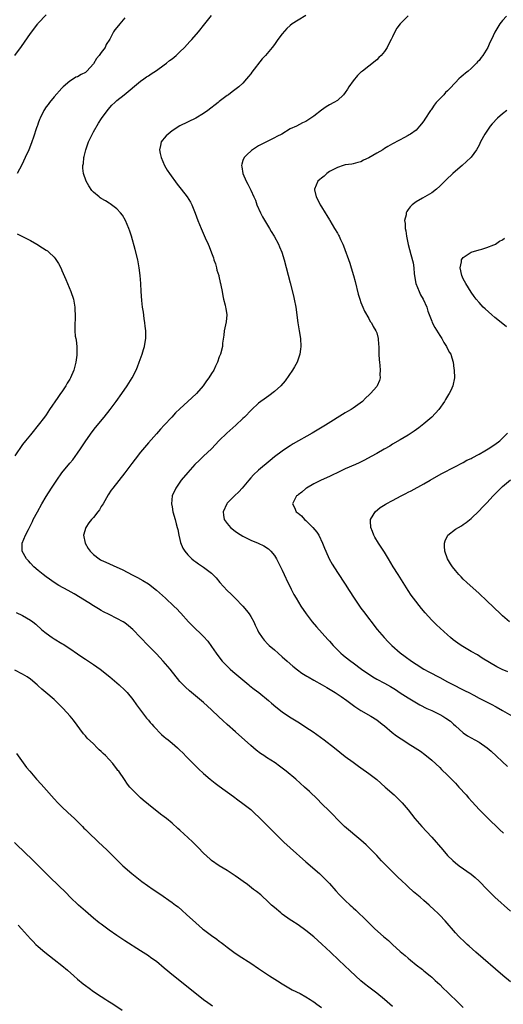
# Model space of a CAD drawing. Units: inches. Extents: x 2619000 to 2621956, y 1533000 to 1536000.
# Drawn here: x 2621162 to 2621285, y 1534112 to 1534362 of the extents above; entities that cross this region are included whole.
import ezdxf

# ---------------------------------------------------------------- set-up
doc = ezdxf.new("R2010")
doc.units = ezdxf.units.IN
doc.header["$MEASUREMENT"] = 0
doc.layers.add('LD26191533_10ft', color=52, linetype='Continuous')

msp = doc.modelspace()

# ---------------------------------------------------------------- linework, layer by layer
at = {"layer": 'LD26191533_10ft'}
for points, elevation in [([(2621161.03, 1534352.97), (2621162.73, 1534355.27), (2621165, 1534358.56), (2621165.32, 1534359), (2621166.06, 1534359.94), (2621166.85, 1534361), (2621167, 1534361.19), (2621169, 1534363.31)], 8810), ([(2621189, 1534362.52), (2621187.7, 1534361), (2621187, 1534360.12), (2621186.48, 1534359.52), (2621186.14, 1534359), (2621185.14, 1534357.14), (2621184.24, 1534355.76), (2621183.96, 1534355), (2621183, 1534353.74), (2621182.5, 1534353), (2621181.8, 1534352.2), (2621181, 1534350.88), (2621179.36, 1534349), (2621179, 1534348.68), (2621177.87, 1534348.13), (2621177, 1534347.56), (2621176.58, 1534347.42), (2621175.94, 1534347), (2621175, 1534346.41), (2621173.33, 1534345), (2621173, 1534344.68), (2621171, 1534342.45), (2621169.83, 1534341), (2621169.5, 1534340.5), (2621169, 1534339.87), (2621168.43, 1534339), (2621167.44, 1534337), (2621167.34, 1534336.66), (2621167, 1534335.72), (2621166.82, 1534335.18), (2621166.73, 1534335), (2621166.56, 1534334.56), (2621165.82, 1534332.18), (2621165.34, 1534331), (2621165, 1534330.07), (2621164.57, 1534329), (2621163.7, 1534327), (2621162.83, 1534325.17), (2621161.67, 1534323)], 8800), ([(2621287, 1534117.47), (2621285.06, 1534119.06), (2621278.23, 1534125), (2621276.53, 1534126.53), (2621275.99, 1534127), (2621275.48, 1534127.48), (2621273.87, 1534129), (2621273, 1534129.91), (2621270.38, 1534133), (2621269, 1534134.47), (2621268.47, 1534135), (2621267.7, 1534135.7), (2621266.32, 1534137), (2621265, 1534138.14), (2621264.05, 1534139), (2621262.39, 1534140.39), (2621261, 1534141.65), (2621260.28, 1534142.28), (2621259.52, 1534143), (2621258.22, 1534144.22), (2621257, 1534145.42), (2621255.22, 1534147.22), (2621254.23, 1534148.23), (2621253, 1534149.58), (2621251, 1534151.62), (2621250.3, 1534152.3), (2621249, 1534153.48), (2621244.83, 1534157), (2621243, 1534158.78), (2621241.93, 1534159.93), (2621241, 1534160.84), (2621239, 1534162.84), (2621237.94, 1534163.94), (2621235.9, 1534165.9), (2621234.69, 1534167), (2621232.42, 1534169), (2621230.03, 1534171), (2621229, 1534171.82), (2621228.33, 1534172.33), (2621227.16, 1534173.16), (2621225, 1534174.52), (2621224.28, 1534175), (2621223.51, 1534175.51), (2621222.36, 1534176.36), (2621221, 1534177.53), (2621217.14, 1534181), (2621215, 1534182.88), (2621213.9, 1534183.9), (2621212.84, 1534184.84), (2621211, 1534186.63), (2621209, 1534188.47), (2621205.42, 1534191.42), (2621204.38, 1534192.38), (2621203, 1534193.86), (2621200.48, 1534197), (2621198.75, 1534199), (2621197, 1534200.86), (2621194.92, 1534203), (2621193, 1534205.02), (2621191, 1534207.08), (2621189.95, 1534207.95), (2621189, 1534208.71), (2621188.53, 1534209), (2621187, 1534209.86), (2621185, 1534210.85), (2621183.57, 1534211.57), (2621183, 1534211.87), (2621182.3, 1534212.3), (2621181, 1534213.07), (2621179.83, 1534213.83), (2621176.11, 1534216.11), (2621174.55, 1534217), (2621172.24, 1534218.24), (2621171.01, 1534219.01), (2621169.82, 1534219.82), (2621169, 1534220.46), (2621168.26, 1534221), (2621167, 1534222.03), (2621165.85, 1534223), (2621165, 1534223.89), (2621164.49, 1534224.49), (2621164.01, 1534225), (2621162.93, 1534227), (2621162.93, 1534229), (2621163.77, 1534231), (2621164.48, 1534232.48), (2621164.85, 1534233.15), (2621165.49, 1534234.51), (2621165.7, 1534235), (2621166.76, 1534237), (2621167.92, 1534239), (2621169, 1534240.82), (2621170.37, 1534243), (2621171, 1534243.96), (2621171.69, 1534245), (2621173, 1534246.84), (2621175, 1534249.32), (2621175.78, 1534250.22), (2621176.37, 1534251), (2621177, 1534251.89), (2621177.75, 1534253), (2621179.04, 1534255), (2621180.69, 1534257.31), (2621181.56, 1534258.44), (2621183.7, 1534261), (2621185.28, 1534263), (2621186.76, 1534265), (2621188.2, 1534267), (2621189.6, 1534269), (2621190.86, 1534271), (2621191.87, 1534273), (2621192.18, 1534273.82), (2621192.66, 1534275), (2621193.38, 1534277), (2621193.77, 1534278.23), (2621193.98, 1534279), (2621194.12, 1534280.12), (2621194.29, 1534281), (2621194.32, 1534281.68), (2621194.29, 1534283), (2621194.19, 1534284.19), (2621194.1, 1534285), (2621193.9, 1534286.1), (2621193.73, 1534287.73), (2621193.5, 1534289), (2621193.3, 1534290.7), (2621193.14, 1534293), (2621193.03, 1534295), (2621192.89, 1534297), (2621192.67, 1534299), (2621192.31, 1534301), (2621191.66, 1534303.66), (2621190.66, 1534307), (2621190.27, 1534308.27), (2621190.01, 1534309), (2621189.15, 1534311), (2621188.38, 1534312.38), (2621187.86, 1534313), (2621187, 1534313.95), (2621185.26, 1534315.26), (2621185, 1534315.42), (2621184.05, 1534316.05), (2621183, 1534316.6), (2621182.76, 1534316.76), (2621182.45, 1534317), (2621181, 1534318.26), (2621180.64, 1534318.64), (2621179.82, 1534319.82), (2621179.17, 1534321), (2621178.5, 1534323), (2621178.34, 1534324.34), (2621178.36, 1534325), (2621178.49, 1534325.51), (2621178.6, 1534327), (2621178.69, 1534327.31), (2621179.06, 1534329), (2621179.78, 1534331), (2621180.14, 1534331.86), (2621181, 1534333.52), (2621182.28, 1534335.72), (2621183.04, 1534336.96), (2621184.75, 1534339.25), (2621185.7, 1534340.3), (2621186.45, 1534341), (2621187, 1534341.49), (2621188.79, 1534343), (2621193, 1534346.41), (2621193.84, 1534347), (2621194.5, 1534347.5), (2621195, 1534347.83), (2621195.69, 1534348.31), (2621197, 1534349.13), (2621199, 1534350.58), (2621199.54, 1534351), (2621200.34, 1534351.66), (2621201, 1534352.15), (2621202.01, 1534353), (2621203, 1534353.9), (2621204.12, 1534355), (2621205.51, 1534356.49), (2621205.98, 1534357), (2621207.69, 1534359), (2621209.3, 1534361), (2621211, 1534363.17)], 8790), ([(2621235, 1534363.09), (2621233, 1534361.97), (2621231.54, 1534361), (2621231, 1534360.6), (2621230.14, 1534359.86), (2621229, 1534358.5), (2621227.89, 1534357), (2621227, 1534355.74), (2621226.44, 1534355), (2621224.72, 1534353), (2621223.89, 1534352.11), (2621221.26, 1534348.74), (2621221, 1534348.33), (2621220.38, 1534347.62), (2621219.91, 1534347), (2621219, 1534345.9), (2621217.99, 1534345), (2621216.26, 1534343.74), (2621215.3, 1534343), (2621215, 1534342.81), (2621213, 1534341.27), (2621212.69, 1534341), (2621210.09, 1534339), (2621209, 1534338.24), (2621207, 1534337.04), (2621203, 1534335.11), (2621201, 1534333.79), (2621199.98, 1534333), (2621199.49, 1534332.51), (2621199, 1534331.94), (2621198.54, 1534331.46), (2621198.21, 1534331), (2621198.05, 1534330.05), (2621197.76, 1534329), (2621197.94, 1534328.06), (2621198.19, 1534327), (2621199.1, 1534325), (2621199.79, 1534323.79), (2621200.31, 1534323), (2621202.27, 1534320.27), (2621203.33, 1534319), (2621204.85, 1534317), (2621205.65, 1534315.65), (2621205.99, 1534315), (2621206.84, 1534312.84), (2621207.54, 1534311), (2621208.35, 1534309), (2621209.41, 1534306.59), (2621210.14, 1534305), (2621210.42, 1534304.42), (2621211, 1534302.81), (2621211.51, 1534301.51), (2621211.64, 1534301), (2621212, 1534300), (2621212.27, 1534299), (2621212.41, 1534298.41), (2621212.84, 1534297), (2621212.85, 1534296.85), (2621213.23, 1534295.23), (2621213.32, 1534295), (2621213.41, 1534294.59), (2621213.69, 1534293), (2621213.9, 1534291.9), (2621214.1, 1534291), (2621214.51, 1534289.49), (2621214.61, 1534289), (2621214.63, 1534288.63), (2621214.93, 1534287), (2621214.74, 1534285.26), (2621214.24, 1534283), (2621214.13, 1534281.87), (2621213.84, 1534279.84), (2621213.77, 1534279), (2621213.27, 1534277), (2621213, 1534276.33), (2621212.55, 1534275), (2621212.02, 1534273.98), (2621211.58, 1534273), (2621211, 1534272.1), (2621210.36, 1534271), (2621209.78, 1534270.22), (2621208.93, 1534269), (2621207.18, 1534267), (2621206.02, 1534265.98), (2621203, 1534263.14), (2621201.91, 1534262.09), (2621200.9, 1534261), (2621199, 1534259.03), (2621198.02, 1534257.98), (2621197, 1534256.81), (2621195, 1534254.46), (2621193, 1534252.09), (2621191.61, 1534250.39), (2621190.73, 1534249.27), (2621189, 1534246.9), (2621185.94, 1534243), (2621185.55, 1534242.45), (2621184.75, 1534241.25), (2621183.46, 1534239), (2621183, 1534238.28), (2621182.52, 1534237.48), (2621182.17, 1534237), (2621181, 1534235.56), (2621180.51, 1534235), (2621179.86, 1534234.14), (2621179.06, 1534233), (2621178.49, 1534231), (2621178.87, 1534229), (2621179.68, 1534227.68), (2621180.16, 1534227), (2621181, 1534226.15), (2621182.43, 1534225), (2621182.78, 1534224.78), (2621183, 1534224.65), (2621184.13, 1534224.13), (2621187, 1534222.89), (2621188.29, 1534222.29), (2621191, 1534220.86), (2621192.23, 1534220.23), (2621193.53, 1534219.53), (2621195, 1534218.62), (2621197, 1534217.08), (2621199.31, 1534215), (2621201.48, 1534213), (2621202.25, 1534212.25), (2621203, 1534211.44), (2621203.22, 1534211.22), (2621205.19, 1534209), (2621206.09, 1534208.09), (2621209, 1534205.26), (2621210.05, 1534204.05), (2621211, 1534202.75), (2621212.2, 1534201), (2621213.41, 1534199.41), (2621213.75, 1534199), (2621215, 1534197.7), (2621215.72, 1534197), (2621216.4, 1534196.4), (2621219, 1534194.22), (2621220.49, 1534193), (2621220.76, 1534192.76), (2621221.85, 1534191.85), (2621223.01, 1534191), (2621225.5, 1534189), (2621226.29, 1534188.29), (2621227.39, 1534187.39), (2621229, 1534186.15), (2621230.88, 1534184.88), (2621233.35, 1534183.35), (2621235, 1534182.26), (2621236.82, 1534181), (2621239.61, 1534179), (2621242.26, 1534177), (2621245, 1534174.79), (2621247, 1534173.29), (2621248.35, 1534172.35), (2621249, 1534171.9), (2621251, 1534170.47), (2621253, 1534168.88), (2621255.19, 1534167), (2621257.41, 1534165), (2621259.46, 1534163), (2621261, 1534161.21), (2621262.71, 1534159), (2621264.44, 1534157), (2621265.68, 1534155.68), (2621267, 1534154.25), (2621269.78, 1534151), (2621271, 1534149.63), (2621272.32, 1534148.32), (2621273, 1534147.71), (2621273.92, 1534147), (2621277, 1534144.82), (2621277.99, 1534143.99), (2621279, 1534143.11), (2621281.11, 1534141), (2621282.04, 1534140.04), (2621283.05, 1534139.05), (2621287, 1534135.45)], 8780), ([(2621261, 1534363.04), (2621258.98, 1534361), (2621258.1, 1534359.9), (2621257.64, 1534359), (2621257, 1534357.7), (2621256.68, 1534357), (2621256.08, 1534355.92), (2621255.65, 1534355), (2621255, 1534354), (2621254.11, 1534353), (2621253.52, 1534352.48), (2621253, 1534351.87), (2621251, 1534350.28), (2621249.36, 1534349), (2621249.15, 1534348.85), (2621249, 1534348.71), (2621248.09, 1534347.91), (2621247, 1534346.5), (2621245.94, 1534345), (2621245.56, 1534344.44), (2621245, 1534343.52), (2621244.54, 1534343), (2621243, 1534341.56), (2621242.07, 1534341), (2621241, 1534340.42), (2621240.12, 1534339.88), (2621239, 1534339.07), (2621237, 1534337.55), (2621236.3, 1534337), (2621235, 1534336.22), (2621234.15, 1534335.85), (2621232.65, 1534335), (2621231, 1534334.29), (2621228.86, 1534333), (2621227.61, 1534332.39), (2621227, 1534332.04), (2621225, 1534331.03), (2621223, 1534329.96), (2621221.43, 1534329), (2621221.18, 1534328.82), (2621221, 1534328.66), (2621220.14, 1534327.86), (2621219.28, 1534327), (2621219, 1534326.28), (2621218.69, 1534325.32), (2621218.62, 1534325), (2621218.69, 1534324.69), (2621218.95, 1534323), (2621219.82, 1534321), (2621220.24, 1534320.24), (2621221, 1534318.74), (2621221.75, 1534317), (2621222.17, 1534316.17), (2621222.56, 1534315), (2621223.45, 1534313), (2621223.98, 1534311.98), (2621225, 1534310.24), (2621225.76, 1534309), (2621226.18, 1534308.18), (2621226.93, 1534307), (2621228.02, 1534305), (2621228.3, 1534304.3), (2621228.9, 1534303), (2621229.52, 1534301), (2621231, 1534295.2), (2621231.83, 1534291.83), (2621232.02, 1534291), (2621232.41, 1534289), (2621232.98, 1534284.98), (2621233.32, 1534283), (2621233.61, 1534281), (2621233.72, 1534279), (2621233.65, 1534278.35), (2621233.49, 1534277), (2621232.77, 1534275), (2621232.15, 1534273.85), (2621231.63, 1534273), (2621229.74, 1534270.26), (2621228.62, 1534269), (2621227, 1534267.51), (2621225.56, 1534266.44), (2621225, 1534266.06), (2621223, 1534264.55), (2621221.15, 1534262.85), (2621219.37, 1534261), (2621219, 1534260.65), (2621217.21, 1534259), (2621214.91, 1534257), (2621213, 1534255.07), (2621211.01, 1534253), (2621209, 1534251.11), (2621207.93, 1534250.07), (2621206.78, 1534249), (2621204.96, 1534247), (2621203.34, 1534245), (2621201.95, 1534243), (2621201.05, 1534241), (2621200.82, 1534239), (2621201, 1534238.21), (2621201.23, 1534237), (2621201.82, 1534235), (2621202.06, 1534233.94), (2621202.31, 1534233), (2621202.45, 1534232.45), (2621202.7, 1534231), (2621203, 1534229.9), (2621203.17, 1534229.17), (2621203.76, 1534227.76), (2621204.26, 1534227), (2621205, 1534226.06), (2621206.05, 1534225), (2621206.56, 1534224.56), (2621207, 1534224.25), (2621207.72, 1534223.72), (2621209, 1534222.93), (2621211, 1534221.39), (2621211.21, 1534221.21), (2621212.17, 1534220.17), (2621213.17, 1534219), (2621215, 1534217), (2621216.01, 1534216.01), (2621217.07, 1534215), (2621219.01, 1534213.01), (2621219.92, 1534211.92), (2621220.59, 1534211), (2621221, 1534210.33), (2621221.74, 1534209), (2621222.13, 1534208.12), (2621222.69, 1534207), (2621223, 1534206.4), (2621223.88, 1534205), (2621224.38, 1534204.37), (2621225.32, 1534203.32), (2621225.65, 1534203), (2621227, 1534201.84), (2621227.93, 1534201), (2621229, 1534200.11), (2621230.23, 1534199), (2621231.72, 1534197.72), (2621232.83, 1534196.83), (2621233.99, 1534195.99), (2621235.22, 1534195.22), (2621235.58, 1534195), (2621237, 1534194.17), (2621239.1, 1534193), (2621240.3, 1534192.3), (2621242.46, 1534191), (2621243.98, 1534189.98), (2621245.39, 1534189), (2621247.48, 1534187.48), (2621249, 1534186.47), (2621251.49, 1534185), (2621253, 1534184.05), (2621254.4, 1534183), (2621255, 1534182.52), (2621256.89, 1534180.89), (2621258.01, 1534180.01), (2621259.22, 1534179.22), (2621259.6, 1534179), (2621261, 1534178.09), (2621262.78, 1534177), (2621264.11, 1534176.11), (2621265.26, 1534175.26), (2621267, 1534173.87), (2621269, 1534172), (2621269.48, 1534171.48), (2621271, 1534169.99), (2621273, 1534167.95), (2621273.89, 1534167), (2621275.7, 1534165), (2621276.29, 1534164.29), (2621277.23, 1534163.23), (2621279, 1534161.32), (2621281.19, 1534159.19), (2621284.2, 1534156.2), (2621285.24, 1534155.24)], 8770), ([(2621286.01, 1534363), (2621285, 1534361.88), (2621284.3, 1534361), (2621283, 1534358.88), (2621282.13, 1534357), (2621281.73, 1534356.27), (2621281.23, 1534355), (2621279.99, 1534353), (2621279.53, 1534352.47), (2621279, 1534351.73), (2621278.63, 1534351.37), (2621278.38, 1534351), (2621277, 1534349.65), (2621276.28, 1534349), (2621275.54, 1534348.46), (2621275, 1534347.96), (2621274.43, 1534347.57), (2621273.9, 1534347), (2621273, 1534346.13), (2621271.48, 1534344.52), (2621271, 1534343.99), (2621270.48, 1534343.52), (2621270.02, 1534343), (2621269, 1534341.91), (2621268.12, 1534341), (2621267.63, 1534340.37), (2621267, 1534339.4), (2621266.81, 1534339.19), (2621266.67, 1534339), (2621265.22, 1534336.78), (2621265, 1534336.39), (2621264.37, 1534335.63), (2621263.88, 1534335), (2621263, 1534334.02), (2621261.61, 1534333), (2621261.22, 1534332.78), (2621261, 1534332.62), (2621259.93, 1534332.07), (2621259, 1534331.55), (2621258.66, 1534331.34), (2621257, 1534330.5), (2621255.85, 1534329.85), (2621255, 1534329.32), (2621254.54, 1534329), (2621253, 1534328.14), (2621251, 1534326.98), (2621249.68, 1534326.32), (2621249, 1534325.96), (2621248.23, 1534325.77), (2621247, 1534325.43), (2621246.64, 1534325.36), (2621245, 1534325.16), (2621244.44, 1534325), (2621243, 1534324.53), (2621242.02, 1534324.02), (2621241, 1534323.44), (2621240.33, 1534323), (2621239.67, 1534322.33), (2621239, 1534321.82), (2621238.57, 1534321.42), (2621238.03, 1534321), (2621237.16, 1534319), (2621237.19, 1534318.81), (2621237.63, 1534317), (2621238.12, 1534316.12), (2621238.66, 1534315), (2621239, 1534314.48), (2621239.89, 1534313), (2621240.32, 1534312.32), (2621241, 1534311.17), (2621241.08, 1534311), (2621242.24, 1534309), (2621243, 1534307.78), (2621243.29, 1534307.29), (2621243.45, 1534307), (2621243.79, 1534306.21), (2621244.36, 1534305), (2621244.55, 1534304.55), (2621246.14, 1534300.14), (2621246.53, 1534299), (2621247.13, 1534297), (2621247.51, 1534295.51), (2621248.27, 1534292.27), (2621248.69, 1534291), (2621249, 1534290.19), (2621249.48, 1534289), (2621249.94, 1534287.94), (2621251, 1534286.12), (2621251.38, 1534285.38), (2621251.64, 1534285), (2621252.09, 1534284.09), (2621252.79, 1534283), (2621253, 1534282.43), (2621253.41, 1534281), (2621253.49, 1534279.49), (2621253.54, 1534279), (2621253.56, 1534278.44), (2621253.53, 1534277), (2621253.59, 1534275.59), (2621253.67, 1534275), (2621253.83, 1534274.17), (2621253.92, 1534273), (2621253.83, 1534271.83), (2621253.89, 1534271), (2621253.69, 1534270.31), (2621253.11, 1534269), (2621253, 1534268.85), (2621251.44, 1534267), (2621251.2, 1534266.8), (2621250.18, 1534265.82), (2621249.37, 1534265), (2621247, 1534263.33), (2621246.51, 1534263), (2621245.54, 1534262.46), (2621245, 1534262.13), (2621240, 1534259), (2621236.59, 1534257), (2621231.78, 1534254.22), (2621231, 1534253.72), (2621230.55, 1534253.45), (2621229, 1534252.42), (2621227, 1534250.91), (2621225.96, 1534250.04), (2621223, 1534247.53), (2621221.66, 1534246.34), (2621221, 1534245.58), (2621220.47, 1534245), (2621218.84, 1534243), (2621217.94, 1534242.06), (2621216.85, 1534241), (2621215, 1534239.13), (2621214.89, 1534239), (2621213.99, 1534237), (2621214.1, 1534236.1), (2621214.27, 1534235), (2621215, 1534233.98), (2621215.83, 1534233), (2621217, 1534232.06), (2621217.62, 1534231.62), (2621219, 1534230.77), (2621220.18, 1534230.18), (2621221, 1534229.8), (2621222.9, 1534229), (2621224.31, 1534228.31), (2621225.53, 1534227.53), (2621226.09, 1534227), (2621227, 1534225.84), (2621227.51, 1534225), (2621229, 1534222.11), (2621229.5, 1534221), (2621230.44, 1534219), (2621231, 1534217.88), (2621231.27, 1534217.27), (2621231.95, 1534215.95), (2621232.5, 1534215), (2621233.73, 1534213), (2621235.08, 1534211), (2621236.63, 1534209), (2621237.73, 1534207.73), (2621240.55, 1534204.55), (2621241, 1534204.05), (2621241.9, 1534203), (2621243, 1534201.92), (2621243.9, 1534201), (2621244.51, 1534200.51), (2621245, 1534200.14), (2621246.43, 1534199), (2621247, 1534198.6), (2621249.14, 1534197), (2621251, 1534195.67), (2621251.42, 1534195.42), (2621252.05, 1534195), (2621253, 1534194.44), (2621255, 1534193.39), (2621256.53, 1534192.53), (2621257.76, 1534191.76), (2621259, 1534190.93), (2621261, 1534189.64), (2621262.65, 1534188.65), (2621263.92, 1534187.92), (2621265.75, 1534187), (2621267, 1534186.43), (2621269, 1534185.46), (2621269.8, 1534185), (2621270.55, 1534184.55), (2621271.72, 1534183.72), (2621272.53, 1534183), (2621273, 1534182.53), (2621275, 1534180.76), (2621276.06, 1534180.06), (2621277, 1534179.47), (2621277.95, 1534179), (2621279, 1534178.38), (2621281.06, 1534177), (2621282.09, 1534176.09), (2621286.25, 1534172.25)], 8760), ([(2621286.08, 1534339), (2621285, 1534338.12), (2621283.7, 1534337), (2621282.38, 1534335.62), (2621281.86, 1534335), (2621280.47, 1534333), (2621279.41, 1534331), (2621279, 1534330.13), (2621278.33, 1534329), (2621277, 1534327.15), (2621276.88, 1534327), (2621274.73, 1534325), (2621273, 1534323.58), (2621272.36, 1534323), (2621270.63, 1534321.37), (2621270.28, 1534321), (2621269, 1534319.72), (2621268.19, 1534319), (2621267, 1534318.07), (2621265.19, 1534317), (2621264.66, 1534316.66), (2621263, 1534315.73), (2621261.98, 1534315), (2621261.48, 1534314.52), (2621261, 1534313.84), (2621260.67, 1534313.33), (2621260.52, 1534313), (2621260.46, 1534312.46), (2621260.05, 1534311), (2621260.24, 1534310.24), (2621260.19, 1534309), (2621260.39, 1534308.39), (2621260.57, 1534307), (2621261, 1534304.88), (2621261.64, 1534302.36), (2621262.25, 1534300.25), (2621262.42, 1534299), (2621262.55, 1534297.45), (2621262.98, 1534295), (2621263.76, 1534293), (2621264.13, 1534292.13), (2621264.83, 1534291), (2621265.73, 1534289), (2621265.98, 1534287.99), (2621267, 1534285.46), (2621267.12, 1534285.12), (2621267.78, 1534283.78), (2621269, 1534281.81), (2621269.54, 1534281), (2621270.04, 1534280.04), (2621270.74, 1534279), (2621271, 1534278.42), (2621271.49, 1534277.49), (2621271.81, 1534277), (2621272.12, 1534276.12), (2621272.43, 1534275), (2621272.63, 1534273.37), (2621272.69, 1534273), (2621272.75, 1534271), (2621272.36, 1534269), (2621271.82, 1534267.82), (2621271.41, 1534267), (2621271.24, 1534266.76), (2621271, 1534266.34), (2621270.48, 1534265.52), (2621270.2, 1534265), (2621268.81, 1534263), (2621266.98, 1534261), (2621265, 1534259.3), (2621263.71, 1534258.29), (2621262.55, 1534257.45), (2621261, 1534256.43), (2621259, 1534255.25), (2621257, 1534254.14), (2621256.31, 1534253.69), (2621254.9, 1534252.9), (2621253, 1534251.77), (2621251.59, 1534251), (2621249.89, 1534250.11), (2621248.55, 1534249.45), (2621247.6, 1534249), (2621245, 1534247.9), (2621243.13, 1534247), (2621241.71, 1534246.29), (2621241, 1534245.92), (2621238.87, 1534245), (2621237, 1534244.08), (2621235.13, 1534243), (2621235, 1534242.9), (2621234, 1534242), (2621233, 1534241.28), (2621232.85, 1534241.15), (2621232.65, 1534241), (2621231.56, 1534239), (2621232.09, 1534238.09), (2621232.5, 1534237), (2621232.79, 1534236.79), (2621233, 1534236.61), (2621233.91, 1534235.91), (2621234.68, 1534235), (2621235, 1534234.73), (2621236.78, 1534233), (2621237.78, 1534231.78), (2621238.29, 1534231), (2621239.25, 1534229), (2621239.73, 1534227.72), (2621240.03, 1534227), (2621240.91, 1534225), (2621241.66, 1534223.66), (2621243, 1534221.58), (2621245, 1534218.59), (2621246.04, 1534217), (2621247.31, 1534215), (2621248.63, 1534213), (2621249, 1534212.46), (2621249.62, 1534211.62), (2621253.09, 1534207.09), (2621254.87, 1534205), (2621255.91, 1534203.91), (2621256.82, 1534203), (2621259, 1534201.08), (2621260.19, 1534200.19), (2621261.82, 1534199), (2621263, 1534198.21), (2621265, 1534196.95), (2621266.27, 1534196.27), (2621269, 1534194.85), (2621271, 1534193.76), (2621273, 1534192.7), (2621274.12, 1534192.12), (2621275, 1534191.71), (2621275.45, 1534191.45), (2621276.39, 1534191), (2621277.67, 1534190.33), (2621279, 1534189.59), (2621280.23, 1534189), (2621280.73, 1534188.73), (2621282.08, 1534188.08), (2621283.4, 1534187.4), (2621285, 1534186.48), (2621289.71, 1534183.71)], 8750), ([(2621161.61, 1534307.61), (2621163.12, 1534306.88), (2621165, 1534305.91), (2621166.64, 1534305), (2621168.11, 1534304.11), (2621169, 1534303.49), (2621169.3, 1534303.3), (2621169.67, 1534303), (2621171, 1534301.67), (2621171.32, 1534301.32), (2621172.11, 1534300.11), (2621172.78, 1534298.78), (2621173, 1534298.31), (2621173.99, 1534295.99), (2621174.45, 1534295), (2621175.31, 1534293), (2621175.94, 1534291), (2621176.3, 1534289), (2621176.32, 1534288.32), (2621176.39, 1534287), (2621176.35, 1534285.65), (2621176.28, 1534285), (2621176.25, 1534284.25), (2621176.25, 1534283), (2621176.38, 1534281.62), (2621176.5, 1534281), (2621176.63, 1534280.63), (2621176.78, 1534279), (2621176.76, 1534277.24), (2621176.8, 1534277), (2621176.79, 1534276.79), (2621176.54, 1534275), (2621176.01, 1534273), (2621175.17, 1534271), (2621175, 1534270.69), (2621174.35, 1534269.65), (2621173.99, 1534269), (2621173, 1534267.48), (2621172.66, 1534267), (2621171.94, 1534266.06), (2621169.88, 1534263), (2621169, 1534261.62), (2621168.56, 1534261), (2621167, 1534258.97), (2621165.35, 1534257), (2621165, 1534256.53), (2621163.75, 1534255), (2621163, 1534254.06), (2621161, 1534251.16)], 8800), ([(2621286.01, 1534284.01), (2621283.76, 1534285.76), (2621283, 1534286.39), (2621282.22, 1534287), (2621280.56, 1534288.56), (2621280.06, 1534289), (2621279, 1534290.14), (2621278.29, 1534291), (2621277.73, 1534291.73), (2621277, 1534292.77), (2621275.64, 1534295), (2621275, 1534296.21), (2621274.65, 1534297), (2621274.21, 1534299), (2621274.53, 1534300.53), (2621274.58, 1534301), (2621274.72, 1534301.28), (2621275, 1534301.61), (2621276.79, 1534302.79), (2621277.03, 1534302.97), (2621279, 1534303.55), (2621279.73, 1534303.73), (2621281, 1534304.15), (2621282.8, 1534304.8), (2621283, 1534304.89), (2621283.21, 1534305), (2621284.23, 1534305.77), (2621285, 1534306.14), (2621285.44, 1534306.56)], 8740), ([(2621286.29, 1534196.29), (2621284.87, 1534196.87), (2621283.53, 1534197.53), (2621279.8, 1534199.8), (2621278.58, 1534200.58), (2621277, 1534201.48), (2621274.49, 1534203), (2621273.6, 1534203.6), (2621272.45, 1534204.45), (2621271.76, 1534205), (2621271, 1534205.66), (2621268.2, 1534208.2), (2621267, 1534209.41), (2621265.28, 1534211.28), (2621264.37, 1534212.37), (2621262.36, 1534215), (2621261.79, 1534215.79), (2621260.99, 1534216.99), (2621259.72, 1534219), (2621258.44, 1534221), (2621257.18, 1534223), (2621256.03, 1534225), (2621255, 1534226.68), (2621253.43, 1534229), (2621252.55, 1534230.55), (2621252.26, 1534231), (2621251.95, 1534231.95), (2621251.47, 1534233), (2621251.4, 1534234.6), (2621251.43, 1534235), (2621252.08, 1534236.08), (2621252.57, 1534237), (2621253.91, 1534238.09), (2621255.14, 1534238.86), (2621255.4, 1534239), (2621257, 1534239.83), (2621259.21, 1534241), (2621260.41, 1534241.59), (2621261, 1534241.92), (2621261.73, 1534242.27), (2621265, 1534244.04), (2621266.55, 1534245), (2621269.38, 1534246.62), (2621273, 1534248.51), (2621274.65, 1534249.35), (2621275, 1534249.51), (2621275.93, 1534250.07), (2621277, 1534250.52), (2621277.28, 1534250.72), (2621279, 1534251.61), (2621280.46, 1534252.46), (2621281.34, 1534253), (2621283, 1534254.09), (2621284.29, 1534255), (2621285, 1534255.68), (2621286.28, 1534257)], 8740), ([(2621286.75, 1534209), (2621285, 1534210.5), (2621284.43, 1534211), (2621281, 1534214.33), (2621279, 1534216.22), (2621275.91, 1534219), (2621275, 1534219.86), (2621274.43, 1534220.43), (2621273.89, 1534221), (2621273, 1534222.01), (2621272.25, 1534223), (2621271.75, 1534223.75), (2621271.01, 1534225), (2621270.28, 1534227), (2621270.25, 1534228.25), (2621270.2, 1534229), (2621270.37, 1534229.63), (2621271, 1534230.89), (2621271.07, 1534231), (2621273, 1534232.54), (2621274.56, 1534233.44), (2621275, 1534233.72), (2621275.76, 1534234.24), (2621277, 1534235.27), (2621279, 1534237.22), (2621279.87, 1534238.13), (2621281, 1534239.24), (2621282.6, 1534241), (2621283.79, 1534242.21), (2621285, 1534243.37), (2621287, 1534245.12)], 8730), ([(2621161.39, 1534211.39), (2621163, 1534210.63), (2621165, 1534209.41), (2621165.57, 1534209), (2621166.37, 1534208.37), (2621167.93, 1534207), (2621169, 1534206.14), (2621170.54, 1534205), (2621171, 1534204.68), (2621173, 1534203.48), (2621173.31, 1534203.31), (2621175, 1534202.24), (2621177, 1534200.83), (2621178.06, 1534200.06), (2621179, 1534199.48), (2621180.49, 1534198.49), (2621181, 1534198.19), (2621182.69, 1534197), (2621185.22, 1534195), (2621187, 1534193.47), (2621187.57, 1534193), (2621189, 1534191.63), (2621189.31, 1534191.31), (2621189.59, 1534191), (2621191, 1534189.28), (2621191.93, 1534187.93), (2621194.54, 1534184.54), (2621195, 1534184.02), (2621195.45, 1534183.45), (2621195.85, 1534183), (2621196.36, 1534182.36), (2621198.33, 1534180.33), (2621199, 1534179.79), (2621199.43, 1534179.43), (2621200, 1534179), (2621201, 1534178.18), (2621202.36, 1534177), (2621203, 1534176.39), (2621203.69, 1534175.69), (2621204.67, 1534174.67), (2621206.66, 1534172.66), (2621207.68, 1534171.67), (2621209, 1534170.45), (2621210.69, 1534169), (2621211.98, 1534167.98), (2621213, 1534167.24), (2621216.58, 1534164.58), (2621217.73, 1534163.73), (2621219, 1534162.85), (2621221, 1534161.27), (2621222.15, 1534160.15), (2621223, 1534159.4), (2621227, 1534155.36), (2621229.41, 1534153), (2621231, 1534151.54), (2621235, 1534147.96), (2621238.44, 1534145), (2621239, 1534144.5), (2621239.77, 1534143.77), (2621240.52, 1534143), (2621241, 1534142.48), (2621242.61, 1534140.61), (2621243.57, 1534139.57), (2621244.11, 1534139), (2621245, 1534138.13), (2621246.23, 1534137), (2621246.64, 1534136.64), (2621247, 1534136.29), (2621247.68, 1534135.68), (2621250.46, 1534133), (2621251.76, 1534131.76), (2621252.54, 1534131), (2621254.75, 1534129), (2621255.97, 1534127.97), (2621257.02, 1534127), (2621259, 1534125.23), (2621260.19, 1534124.19), (2621261, 1534123.47), (2621261.6, 1534123), (2621263, 1534121.85), (2621264.62, 1534120.62), (2621265, 1534120.31), (2621266.58, 1534119), (2621267, 1534118.64), (2621267.84, 1534117.84), (2621269, 1534116.78), (2621269.89, 1534115.89), (2621271, 1534114.84), (2621273.95, 1534111.95), (2621275, 1534111)], 8800), ([(2621257, 1534111.23), (2621255, 1534113.01), (2621253, 1534114.61), (2621251, 1534116.13), (2621249.89, 1534117), (2621249, 1534117.76), (2621247.59, 1534119), (2621246.25, 1534120.25), (2621243.38, 1534123), (2621241.26, 1534125), (2621239.05, 1534127.05), (2621237, 1534128.9), (2621235, 1534130.53), (2621233, 1534131.95), (2621231.4, 1534133), (2621231, 1534133.28), (2621229, 1534134.72), (2621228.63, 1534135), (2621227, 1534136.38), (2621226.3, 1534137), (2621225, 1534138.25), (2621224.16, 1534139), (2621223.56, 1534139.56), (2621222.46, 1534140.46), (2621221.73, 1534141), (2621220.19, 1534142.19), (2621219.05, 1534143), (2621217.87, 1534143.87), (2621217, 1534144.47), (2621215, 1534145.75), (2621213, 1534146.99), (2621211, 1534148.37), (2621210.65, 1534148.65), (2621209, 1534150.16), (2621207.65, 1534151.65), (2621206.29, 1534153), (2621205, 1534154.2), (2621204.07, 1534155), (2621203, 1534156), (2621202.46, 1534156.46), (2621201, 1534157.79), (2621199.56, 1534159), (2621199, 1534159.43), (2621198.09, 1534160.09), (2621195, 1534162.56), (2621193.66, 1534163.66), (2621193, 1534164.29), (2621192.61, 1534164.61), (2621192.22, 1534165), (2621191, 1534166.23), (2621190.3, 1534167), (2621189.71, 1534167.71), (2621188.88, 1534168.88), (2621187.44, 1534171), (2621187.24, 1534171.24), (2621187, 1534171.59), (2621186.36, 1534172.36), (2621185.92, 1534173), (2621185, 1534174.04), (2621184.08, 1534175), (2621183.51, 1534175.51), (2621183, 1534176.07), (2621182.47, 1534176.47), (2621181.99, 1534177), (2621181, 1534177.98), (2621179.46, 1534179.46), (2621179, 1534180.01), (2621178.52, 1534180.52), (2621175.96, 1534183.96), (2621175.12, 1534185), (2621173.34, 1534187), (2621172.15, 1534188.15), (2621171.33, 1534189), (2621171, 1534189.29), (2621168.95, 1534191), (2621167.86, 1534191.86), (2621167, 1534192.73), (2621166.71, 1534193), (2621165, 1534194.45), (2621164.18, 1534195), (2621163, 1534195.69), (2621161, 1534196.75)], 8810), ([(2621161.49, 1534175.49), (2621163.17, 1534173.17), (2621164.01, 1534172.01), (2621164.82, 1534171), (2621166.57, 1534169), (2621167.74, 1534167.74), (2621168.37, 1534167), (2621171, 1534164.02), (2621171.94, 1534163), (2621173, 1534161.93), (2621174.52, 1534160.52), (2621176.2, 1534159), (2621178.21, 1534157), (2621178.59, 1534156.59), (2621179, 1534156.21), (2621179.59, 1534155.59), (2621182.34, 1534153), (2621184.41, 1534151), (2621188.5, 1534147), (2621190.74, 1534145), (2621193.33, 1534143), (2621196.15, 1534141), (2621197.86, 1534139.86), (2621201, 1534137.66), (2621201.88, 1534137), (2621202.51, 1534136.51), (2621203.59, 1534135.59), (2621204.64, 1534134.64), (2621207, 1534132.47), (2621208.7, 1534131), (2621209, 1534130.75), (2621211, 1534129.3), (2621212.36, 1534128.36), (2621213, 1534127.85), (2621213.49, 1534127.49), (2621214.12, 1534127), (2621215, 1534126.28), (2621216.69, 1534125), (2621218.07, 1534124.07), (2621221, 1534122.2), (2621223, 1534120.84), (2621225.78, 1534119), (2621227.75, 1534117.75), (2621228.96, 1534116.96), (2621230.21, 1534116.21), (2621231.49, 1534115.49), (2621233.51, 1534114.49), (2621235, 1534113.69), (2621236.12, 1534113), (2621236.63, 1534112.63), (2621237, 1534112.42), (2621237.8, 1534111.8), (2621238.94, 1534111)], 8820), ([(2621211.27, 1534111.27), (2621210.11, 1534112.11), (2621209, 1534112.93), (2621203.37, 1534117.37), (2621201.37, 1534119), (2621199, 1534120.99), (2621197, 1534122.62), (2621195.61, 1534123.61), (2621195, 1534124.06), (2621193, 1534125.38), (2621189, 1534127.93), (2621187, 1534129.26), (2621185, 1534130.66), (2621183, 1534132.12), (2621182.5, 1534132.5), (2621181, 1534133.68), (2621179, 1534135.42), (2621177.24, 1534137), (2621175.13, 1534139), (2621174.1, 1534140.1), (2621172.09, 1534142.09), (2621170.01, 1534144.01), (2621169, 1534144.99), (2621167.03, 1534147), (2621165.02, 1534149), (2621163.98, 1534149.98), (2621160.93, 1534152.93)], 8830), ([(2621161.86, 1534131.86), (2621162.69, 1534131), (2621165, 1534128.44), (2621165.73, 1534127.73), (2621166.4, 1534127), (2621167, 1534126.45), (2621168.65, 1534125), (2621171, 1534123.14), (2621173, 1534121.6), (2621174.44, 1534120.44), (2621176.07, 1534119), (2621177, 1534118.2), (2621178.43, 1534117), (2621179, 1534116.55), (2621179.9, 1534115.9), (2621181.04, 1534115.04), (2621183, 1534113.73), (2621184.17, 1534113), (2621184.69, 1534112.69), (2621185.92, 1534111.92), (2621188.29, 1534110.29)], 8840)]:
    msp.add_lwpolyline(points, dxfattribs=dict(at, elevation=elevation))

doc.saveas('drawing.dxf')
